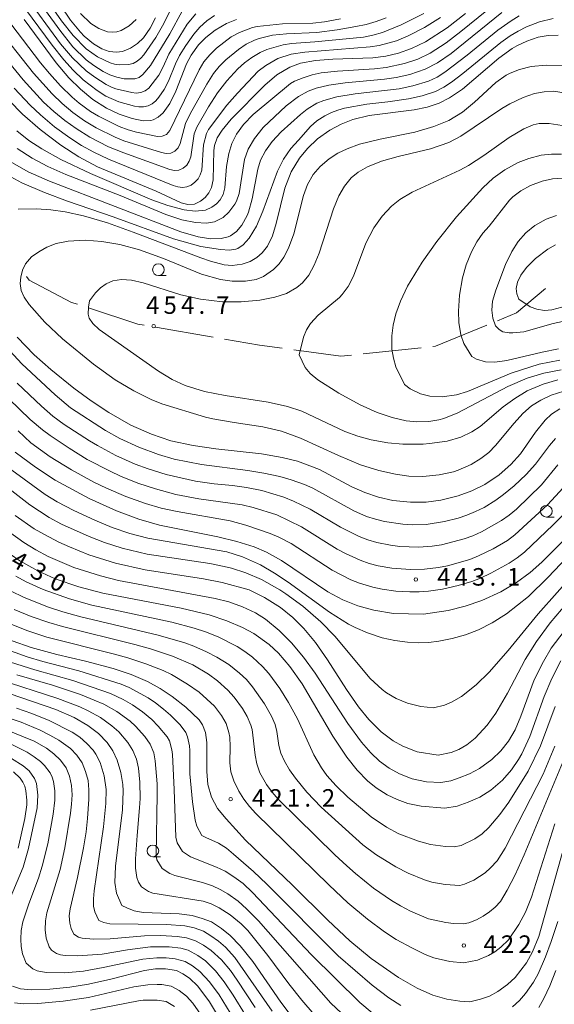
# Model space of a CAD drawing. Units: millimetres. Extents: x -75536 to -74000, y 24000 to 25500.
# Drawn here: x -74228 to -74114, y 24871 to 25082 of the extents above; entities that cross this region are included whole.
import ezdxf

# ---------------------------------------------------------------- set-up
doc = ezdxf.new("R2010")
doc.units = ezdxf.units.MM
for name, color, linetype, lineweight in [('110600_大字・町・丁目界', 7, 'Continuous', 20), ('633100_広葉樹林', 7, 'Continuous', 9), ('710100_等高線（計曲線）', 7, 'Continuous', 20), ('710107_等高線（計曲線）（注記）', 7, 'Continuous', 20), ('710200_等高線（主曲線）', 7, 'Continuous', 9), ('731200_図化機測定による標高点', 7, 'Continuous', 20), ('731207_図化機測定による標高点（注記）', 7, 'Continuous', 20)]:
    doc.layers.add(name, color=color, linetype=linetype, lineweight=lineweight)
doc.styles.add('Style-WORKING', font='txt')

msp = doc.modelspace()

# ---------------------------------------------------------------- linework, layer by layer
at = {"layer": '110600_大字・町・丁目界'}
for p, q in [((-74187.04, 25013.99), (-74199.35, 25016.13)), ((-74142.44, 25011.7), (-74154.88, 25010.38))]:
    msp.add_line(p, q, dxfattribs=at)
at = {"layer": '110600_大字・町・丁目界', "flags": 128}
for points in [[(-74216.12, 25021.03), (-74217.37, 25021.44), (-74226.43, 25026.21), (-74227.02, 25026.95)], [(-74115.76, 25024.38), (-74121.97, 25019.18), (-74126.04, 25017.51)], [(-74201.82, 25016.56), (-74203.18, 25016.79), (-74213.74, 25020.26)], [(-74128.36, 25016.55), (-74139.38, 25012.02), (-74139.96, 25011.96)], [(-74172.23, 25011.6), (-74177.06, 25012.26), (-74184.57, 25013.56)], [(-74157.36, 25010.12), (-74159.65, 25009.88), (-74169.75, 25011.26)]]:
    msp.add_lwpolyline(points, dxfattribs=at)
at = {"layer": '633100_広葉樹林'}
for p, q in [((-74198.75, 25027.19), (-74197.08, 25027.19)), ((-74115.59, 24975.44), (-74113.92, 24975.44)), ((-74199.95, 24902.65), (-74198.28, 24902.65))]:
    msp.add_line(p, q, dxfattribs=at)
for centre in [(-74198.75, 25028.44), (-74115.59, 24976.69), (-74199.95, 24903.9)]:
    msp.add_circle(centre, 1.25, dxfattribs=at)
at = {"layer": '710100_等高線（計曲線）', "flags": 128}
for points in [[(-74221.57, 25087.9), (-74217.58, 25081.92), (-74215.48, 25079.35), (-74214.67, 25078.52), (-74212.7, 25076.85), (-74210.91, 25075.76), (-74209.32, 25075.2), (-74207.71, 25075.03), (-74206.49, 25075.22), (-74204.76, 25075.9), (-74203.21, 25076.94), (-74201.98, 25078.14), (-74200.53, 25080.18), (-74199.39, 25082.43)], [(-74230.75, 25064.71), (-74227.86, 25061.77), (-74224.14, 25058.46), (-74219.68, 25055.1), (-74215.8, 25052.63), (-74211.8, 25050.52), (-74199.24, 25045.3), (-74193.89, 25042.8), (-74192.45, 25042.45), (-74191.05, 25042.52), (-74189.72, 25043.1), (-74188.72, 25043.9), (-74187.92, 25044.91), (-74187.37, 25046.06), (-74187, 25047.68), (-74186.9, 25053.96), (-74186.72, 25055.05), (-74186.13, 25056.71), (-74185.11, 25058.38), (-74183.13, 25060.68), (-74175.92, 25067.99), (-74173.35, 25070.18), (-74170.61, 25071.85), (-74168.31, 25072.69), (-74165.07, 25073.31), (-74161.37, 25073.57), (-74152.76, 25073.86), (-74149.97, 25074.23), (-74147.27, 25074.88), (-74144.48, 25075.88), (-74141.51, 25077.29), (-74136.83, 25080.25), (-74132.89, 25083.34)], [(-74227.56, 25082.05), (-74220.7, 25072.81), (-74217.94, 25069.58), (-74215.47, 25067.12), (-74212.78, 25064.93), (-74209.85, 25063.07), (-74207.19, 25061.8), (-74204.35, 25060.82), (-74202.04, 25060.35), (-74200.41, 25060.41), (-74199.9, 25060.54), (-74198.81, 25061.1), (-74197.75, 25062.04), (-74196.3, 25064.05), (-74195, 25066.69), (-74192.71, 25072.58), (-74191.75, 25074.43), (-74190.14, 25076.63), (-74188.56, 25078.21), (-74186.61, 25079.74), (-74184.19, 25081.17), (-74182.04, 25082.08)], [(-74228.79, 25041.41), (-74224.92, 25041.48), (-74221.79, 25041.25), (-74218.73, 25040.81), (-74214.79, 25039.95), (-74209.68, 25038.46), (-74204.16, 25036.51), (-74189.65, 25031), (-74187.56, 25030.29), (-74184.69, 25029.52), (-74182.94, 25029.35), (-74180.8, 25029.62), (-74179.11, 25030.2), (-74177.64, 25031.04), (-74176.48, 25032.04), (-74175.38, 25033.48), (-74174.31, 25035.68), (-74173.49, 25038.36), (-74171.67, 25045.92), (-74170.27, 25049.42), (-74168.51, 25052.32), (-74166.78, 25054.44), (-74164.65, 25056.47), (-74162, 25058.37), (-74159.59, 25059.66), (-74157.09, 25060.63), (-74153.59, 25061.47), (-74143.9, 25062.69), (-74141.14, 25063.25), (-74138.54, 25064.12), (-74136.32, 25065.26), (-74133.6, 25067.14), (-74125.78, 25073.8), (-74122.9, 25075.84), (-74121.89, 25076.42), (-74119.77, 25077.44), (-74117.31, 25078.25), (-74115.17, 25078.64), (-74113.04, 25078.73)], [(-74113.02, 25011.47), (-74116.5, 25010.78), (-74124.05, 25008.96), (-74126.66, 25008.63), (-74128.64, 25008.72), (-74130.57, 25009.26), (-74131.6, 25009.87), (-74133.29, 25012.65), (-74133.9, 25014.51), (-74134.33, 25017.1), (-74134.44, 25019.59), (-74134.21, 25023), (-74133.54, 25026.73), (-74132.76, 25029.45), (-74131.63, 25032.3), (-74130.49, 25034.44), (-74129.19, 25036.28), (-74127.87, 25037.79), (-74123.49, 25043.33), (-74122.77, 25044.06), (-74121.07, 25045.37), (-74119.01, 25046.51), (-74116.46, 25047.42), (-74114.24, 25047.88), (-74111.98, 25048.06)], [(-74112.7, 24998.61), (-74114.46, 24997.46), (-74115.86, 24996.16), (-74117.89, 24993.59), (-74121.15, 24988.99), (-74123.2, 24986.69), (-74125.69, 24984.5), (-74128.79, 24982.43), (-74131.56, 24981.03), (-74134.47, 24979.95), (-74138.22, 24979.04), (-74141.33, 24978.65), (-74144.73, 24978.6), (-74148.51, 24978.98), (-74151.57, 24979.66), (-74154.52, 24980.66), (-74157.3, 24981.94), (-74164.24, 24985.62), (-74168.91, 24987.39), (-74172.23, 24988.21), (-74176.67, 24988.97), (-74186.46, 24990.06), (-74191.32, 24990.74), (-74196.06, 24991.77), (-74200.25, 24993.17), (-74204.64, 24995.14), (-74209.37, 24997.81), (-74213.18, 25000.33), (-74216.88, 25003.03), (-74221.85, 25007.02), (-74225.38, 25010.2), (-74229.06, 25013.97)], [(-74229.45, 24989.33), (-74225.13, 24986.09), (-74220.9, 24983.36), (-74213.61, 24979.38), (-74207.73, 24976.73), (-74202.93, 24974.98), (-74198.55, 24973.72), (-74186.03, 24971.2), (-74181.91, 24970.22), (-74178.24, 24969.03), (-74175.56, 24967.88), (-74172.38, 24966.12), (-74162.42, 24959.44), (-74159.25, 24957.72), (-74156, 24956.4), (-74152.6, 24955.46), (-74148.36, 24954.79), (-74141.94, 24954.6), (-74136.65, 24955.41), (-74133, 24956.31), (-74129.45, 24957.54), (-74125.37, 24959.41), (-74121.96, 24961.43), (-74119.05, 24963.56), (-74116.55, 24965.75), (-74109.42, 24972.93)], [(-74232.6, 24968.89), (-74228.47, 24966.07), (-74224.59, 24963.9), (-74220.86, 24962.21), (-74215.85, 24960.46), (-74210.66, 24959.1), (-74193.9, 24955.89), (-74187.91, 24954.45), (-74184.06, 24953.2), (-74180.7, 24951.76), (-74178.29, 24950.45), (-74175.02, 24948.11), (-74173.03, 24946.23), (-74170.59, 24943.4), (-74167.95, 24939.66), (-74161.33, 24928.5), (-74158.37, 24923.98), (-74156.18, 24921.21), (-74153.94, 24918.92), (-74152.07, 24917.39), (-74149.74, 24915.89), (-74147.6, 24914.87), (-74145.3, 24914.07), (-74142.45, 24913.45), (-74137.33, 24913.08), (-74134.69, 24913.45), (-74132.35, 24914.3), (-74129.84, 24915.43), (-74127.52, 24916.91), (-74125.02, 24919.07), (-74123.08, 24921.28), (-74121.55, 24923.48), (-74120.86, 24924.69), (-74119.15, 24928.4), (-74116.07, 24936.97), (-74114.43, 24940.85), (-74112.49, 24944.63)], [(-74230.12, 24948.87), (-74226.05, 24947.49), (-74220.5, 24945.96), (-74214.4, 24944.52), (-74208.44, 24942.96), (-74204.58, 24941.67), (-74201.13, 24940.18), (-74198.41, 24938.7), (-74195.81, 24937), (-74192.86, 24934.68), (-74189.99, 24931.94), (-74189.28, 24930.87), (-74188.68, 24929.24), (-74188.36, 24927.09), (-74188.4, 24920.89), (-74188.18, 24918.1), (-74187.39, 24915.42), (-74186.07, 24912.94), (-74184.24, 24910.73), (-74180.07, 24906.21), (-74169.99, 24896.53), (-74162.42, 24889.02), (-74157.69, 24884.62), (-74153.16, 24880.85), (-74147.32, 24876.75), (-74143.3, 24874.46), (-74139.94, 24872.99), (-74136.93, 24872.09), (-74134.16, 24871.68), (-74132, 24871.56), (-74129.68, 24872.1), (-74127.8, 24872.77), (-74125.96, 24873.75), (-74123.91, 24875.22), (-74122.25, 24876.78), (-74119.83, 24879.88), (-74118.54, 24882.23), (-74117.21, 24885.54), (-74111.86, 24904.6)], [(-74238.11, 24940.13), (-74220.77, 24934.17), (-74216.81, 24932.44), (-74213.89, 24930.79), (-74211.57, 24929.04), (-74209.74, 24927.13), (-74208.52, 24925.34), (-74207.57, 24923.34), (-74206.78, 24920.7), (-74206.4, 24918.1), (-74206.33, 24916.79), (-74206.48, 24912.7), (-74207.98, 24900.58), (-74208.07, 24897.11), (-74207.76, 24894.85), (-74206.61, 24892.21), (-74205.56, 24891.66), (-74203.98, 24891.03), (-74202.05, 24890.7), (-74194.33, 24890.38), (-74191.51, 24890.01), (-74189.36, 24889.42), (-74187.36, 24888.68), (-74185.2, 24887.23), (-74183.4, 24885.78), (-74181.21, 24883.57), (-74178.52, 24880.21), (-74172.52, 24871.46), (-74167.96, 24865.37)], [(-74230.24, 24923.72), (-74227.75, 24922.15), (-74226.46, 24921.02), (-74225.32, 24919.43), (-74224.86, 24918.32), (-74224.57, 24915.86), (-74224.78, 24913.12), (-74226.61, 24904.38), (-74227.74, 24900.37), (-74231.22, 24892.03)], [(-74230.01, 24874.9), (-74228.29, 24874.36), (-74225.94, 24874.11), (-74222, 24874.25), (-74217.74, 24874.67), (-74213.74, 24875.3), (-74208.92, 24876.41), (-74201.77, 24878.26), (-74199.38, 24878.59), (-74197.27, 24878.61), (-74194.89, 24878.23), (-74193.53, 24877.56), (-74192.09, 24876.58), (-74190.34, 24874.89), (-74187.81, 24871.55), (-74186.08, 24868.66)]]:
    msp.add_lwpolyline(points, dxfattribs=at)
at = {"layer": '710200_等高線（主曲線）', "flags": 128}
for points in [[(-74224.95, 25089.6), (-74219.52, 25081.81), (-74217.05, 25078.66), (-74214.24, 25075.81), (-74211.83, 25074.04), (-74209.11, 25072.78), (-74208.15, 25072.49), (-74207.17, 25072.34), (-74205.17, 25072.43), (-74204.2, 25072.66), (-74203.3, 25073.1), (-74202.54, 25073.74), (-74201.88, 25074.49), (-74199.31, 25078.18), (-74197.57, 25081.22), (-74195.61, 25085.27)], [(-74124.66, 25087.09), (-74133.92, 25079.47), (-74137.1, 25077.04), (-74140.47, 25074.88), (-74143.17, 25073.58), (-74146, 25072.6), (-74149.91, 25071.77), (-74152.4, 25071.48), (-74160.38, 25070.99), (-74163.86, 25070.6), (-74165.81, 25070.19), (-74167.72, 25069.59), (-74169.56, 25068.81), (-74170.42, 25068.31), (-74178.45, 25061.73), (-74180.5, 25059.59), (-74182.01, 25057.46), (-74182.99, 25055.46), (-74183.68, 25053.32), (-74184.14, 25050.58), (-74184.51, 25045.97), (-74184.9, 25044.56), (-74185.53, 25043.39), (-74186.32, 25042.53), (-74187.32, 25041.81), (-74188.65, 25041.23), (-74190.9, 25040.98), (-74193.22, 25041.29), (-74196.77, 25042.21), (-74200.19, 25043.43), (-74213.31, 25049.08), (-74219.68, 25052.04), (-74223.78, 25054.34), (-74226.51, 25056.15), (-74229.12, 25058.19)], [(-74227.41, 25087.38), (-74219.75, 25076.88), (-74217.16, 25073.84), (-74214.27, 25071.07), (-74212.41, 25069.7), (-74209.97, 25068.16), (-74208.83, 25067.55), (-74207.88, 25067.23), (-74204.48, 25066.4), (-74203.49, 25066.28), (-74202.5, 25066.4), (-74201.57, 25066.77), (-74200.78, 25067.38), (-74198.67, 25070.16), (-74197.72, 25071.92), (-74196.5, 25074.66), (-74192.59, 25081.06), (-74190.72, 25083.25)], [(-74226, 25088.28), (-74219.89, 25079.74), (-74217.08, 25076.23), (-74214.22, 25073.43), (-74212.62, 25072.23), (-74210.6, 25070.94), (-74209.19, 25070.19), (-74207.67, 25069.7), (-74206.11, 25069.35), (-74203.8, 25069.32), (-74202.86, 25069.65), (-74202.08, 25070.27), (-74200.45, 25072.17), (-74196.33, 25079), (-74193.68, 25083.82)], [(-74228.65, 25086.24), (-74221.55, 25076.57), (-74219.06, 25073.43), (-74217.06, 25071.2), (-74214.89, 25069.13), (-74211.9, 25066.85), (-74210.01, 25065.64), (-74207.27, 25064.44), (-74203.91, 25063.48), (-74202.92, 25063.32), (-74201.92, 25063.33), (-74200.95, 25063.56), (-74200.06, 25064.02), (-74199.3, 25064.66), (-74198.66, 25065.42), (-74197.55, 25067.09), (-74196.59, 25068.84), (-74195.09, 25072.55), (-74194.22, 25074.35), (-74192.9, 25076.47), (-74191.17, 25078.92), (-74189.88, 25080.45), (-74188.41, 25081.8), (-74186.76, 25082.93)], [(-74235.4, 25078.4), (-74227.76, 25069.14), (-74223.36, 25064.36), (-74221.15, 25062.33), (-74218.83, 25060.43), (-74216.4, 25058.67), (-74213.43, 25056.81), (-74209.42, 25054.78), (-74206.18, 25053.46), (-74196.32, 25049.9), (-74195.34, 25049.7), (-74194.35, 25049.79), (-74193.46, 25050.23), (-74192.68, 25050.86), (-74192.13, 25051.68), (-74191.83, 25052.63), (-74191.12, 25057.54), (-74190.49, 25058.98), (-74188.03, 25063.35), (-74186.06, 25066.32), (-74184.12, 25068.95), (-74181.76, 25071.46), (-74180.27, 25072.81), (-74178.75, 25073.92), (-74176.97, 25075), (-74175.53, 25075.66), (-74171.98, 25076.66), (-74170.19, 25076.92), (-74165.21, 25077.25), (-74154.76, 25078.31), (-74152.8, 25078.7), (-74150.7, 25079.28), (-74146.69, 25080.89), (-74141.82, 25083.38)], [(-74121.41, 25082.84), (-74123.11, 25081.78), (-74125.96, 25079.75), (-74132.56, 25074.39), (-74137.34, 25070.78), (-74139.03, 25069.7), (-74140.84, 25068.85), (-74144.18, 25067.82), (-74147.12, 25067.21), (-74156.55, 25066.13), (-74160.5, 25065.48), (-74163.28, 25064.73), (-74164.82, 25064.11), (-74166.89, 25062.84), (-74168.31, 25061.72), (-74172.45, 25058), (-74174.38, 25055.9), (-74175.82, 25053.9), (-74176.84, 25051.92), (-74177.46, 25049.97), (-74178.63, 25043.66), (-74179.44, 25040.8), (-74179.74, 25040.07), (-74180.86, 25038.02), (-74182.04, 25036.63), (-74183.32, 25035.72), (-74183.78, 25035.51), (-74185.3, 25035.12), (-74187.5, 25035.09), (-74190.24, 25035.52), (-74193.97, 25036.54), (-74222.12, 25047.38), (-74226.67, 25049.45), (-74230.53, 25051.6)], [(-74125.12, 25083.54), (-74136.03, 25074.76), (-74138.92, 25072.79), (-74141.57, 25071.39), (-74144.89, 25070.29), (-74147.81, 25069.6), (-74150.28, 25069.25), (-74158.75, 25068.5), (-74162.21, 25068), (-74164.93, 25067.34), (-74166.67, 25066.7), (-74168.72, 25065.56), (-74171.35, 25063.53), (-74176.27, 25058.91), (-74178.16, 25056.54), (-74179.5, 25054.29), (-74180.33, 25052.06), (-74181.45, 25044.76), (-74182.03, 25043.12), (-74182.35, 25042.5), (-74183.63, 25040.74), (-74184.9, 25039.63), (-74186.76, 25038.71), (-74188.44, 25038.41), (-74190.82, 25038.53), (-74193.71, 25039.16), (-74197.16, 25040.27), (-74206.92, 25044.33), (-74218.58, 25048.85), (-74222.43, 25050.56), (-74225.85, 25052.36), (-74229.01, 25054.39)], [(-74215.48, 25083.37), (-74213.24, 25081.2), (-74211.54, 25080.15), (-74209.67, 25079.45), (-74208.68, 25079.33), (-74207.69, 25079.43), (-74206.73, 25079.72), (-74205, 25080.7), (-74203.56, 25082.09)], [(-74233.99, 25081.11), (-74225.56, 25070.57), (-74221.56, 25066.1), (-74219.38, 25064.04), (-74217.07, 25062.13), (-74214.63, 25060.37), (-74212.08, 25058.81), (-74208.03, 25056.83), (-74206.18, 25056.09), (-74198.08, 25053.59), (-74197.11, 25053.36), (-74196.12, 25053.39), (-74195.24, 25053.85), (-74194.51, 25054.53), (-74194.1, 25055.51), (-74192.92, 25059.76), (-74191.98, 25061.84), (-74188.4, 25068.23), (-74186.98, 25070.47), (-74185.7, 25072), (-74184.29, 25073.43), (-74181.57, 25075.62), (-74179.91, 25076.74), (-74178.13, 25077.64), (-74177.19, 25077.99), (-74174.28, 25078.71), (-74171.3, 25079.01), (-74164.81, 25079.3), (-74160.45, 25079.83), (-74156.4, 25080.53), (-74154.25, 25080.99), (-74152.07, 25081.64), (-74149.93, 25082.41)], [(-74114.12, 25082.24), (-74117.04, 25081.53), (-74119.84, 25080.48), (-74121.63, 25079.58), (-74123.33, 25078.54), (-74125.38, 25077.1), (-74133.51, 25070.46), (-74135.9, 25068.64), (-74137.57, 25067.54), (-74139.35, 25066.63), (-74142.19, 25065.67), (-74145.11, 25065.03), (-74149.57, 25064.41), (-74154.05, 25063.94), (-74158.83, 25063.05), (-74160.32, 25062.63), (-74161.68, 25062.1), (-74163.1, 25061.42), (-74164.78, 25060.35), (-74166.15, 25059.15), (-74168.7, 25056.17), (-74170.39, 25054.38), (-74171.95, 25052.1), (-74173.2, 25049.56), (-74176.34, 25040.95), (-74177.74, 25037.79), (-74179.33, 25035.18), (-74180.57, 25033.77), (-74181.76, 25032.99), (-74182.18, 25032.84), (-74183.53, 25032.64), (-74185.44, 25032.75), (-74189.63, 25033.43), (-74195.52, 25035.05), (-74208.46, 25039.79), (-74218.27, 25043.15), (-74223.19, 25044.96), (-74228.03, 25047.08), (-74231.15, 25048.74)], [(-74230.39, 25081.15), (-74224.01, 25072.81), (-74222.12, 25070.48), (-74219.78, 25067.87), (-74217.27, 25065.44), (-74215.74, 25064.16), (-74213.32, 25062.38), (-74211.63, 25061.31), (-74207.14, 25059.12), (-74205.26, 25058.43), (-74203.42, 25057.94), (-74198.93, 25057.02), (-74197.93, 25057.03), (-74197.04, 25057.45), (-74196.3, 25058.25), (-74190.05, 25071.25), (-74189.02, 25072.97), (-74187.75, 25074.51), (-74186.32, 25075.91), (-74183.14, 25078.33), (-74181.38, 25079.27), (-74178.58, 25080.35), (-74177.61, 25080.59), (-74172.14, 25081.13), (-74165.64, 25081.25), (-74163.16, 25081.56), (-74159.72, 25082.19)], [(-74229.65, 25067.35), (-74226.24, 25063.69), (-74224.06, 25061.63), (-74221, 25059.06), (-74217.77, 25056.7), (-74215.24, 25055.09), (-74212.62, 25053.63), (-74209.46, 25052.13), (-74195.56, 25046.52), (-74194.61, 25046.2), (-74193.62, 25046.05), (-74192.64, 25046.17), (-74191.73, 25046.58), (-74190.92, 25047.17), (-74190.25, 25047.91), (-74189.77, 25048.78), (-74189.48, 25049.74), (-74189.09, 25055.19), (-74188.42, 25057.6), (-74188, 25058.51), (-74184.06, 25063.67), (-74181.83, 25066.29), (-74177.34, 25070.98), (-74175.76, 25072.21), (-74173.15, 25073.68), (-74170.3, 25074.6), (-74167.34, 25075.07), (-74153.38, 25076.22), (-74151.4, 25076.48), (-74147.74, 25077.52), (-74145.24, 25078.53), (-74141.69, 25080.35), (-74138.31, 25082.5)], [(-74111.82, 25002.38), (-74114.56, 25001.52), (-74116.76, 25000.51), (-74118.75, 24999.25), (-74120.65, 24997.59), (-74122.49, 24995.54), (-74126.47, 24990.74), (-74127.95, 24989.29), (-74129.65, 24987.95), (-74131.72, 24986.69), (-74134.49, 24985.47), (-74135.47, 24985.15), (-74138.56, 24984.45), (-74142.08, 24984.14), (-74145.05, 24984.23), (-74147.96, 24984.59), (-74151.51, 24985.38), (-74155.4, 24986.64), (-74160.13, 24988.59), (-74168.32, 24992.37), (-74172.38, 24993.85), (-74176.39, 24994.78), (-74182.55, 24995.71), (-74187.12, 24996.49), (-74188.64, 24996.85), (-74197.99, 24999.73), (-74200.33, 25000.66), (-74204.04, 25002.47), (-74208, 25004.85), (-74212.69, 25008.17), (-74219.35, 25013.64), (-74223.1, 25017.22), (-74226.49, 25020.96), (-74227.56, 25022.59), (-74228.16, 25023.99), (-74228.4, 25025.45), (-74228.25, 25026.84), (-74227.88, 25028.31), (-74227.24, 25029.68), (-74225.93, 25031.18), (-74224.38, 25032.26), (-74222.68, 25033.27), (-74220.67, 25034.03), (-74218.07, 25034.55), (-74214.44, 25034.76), (-74210.9, 25034.52), (-74207.06, 25033.85), (-74202.8, 25032.69), (-74197.64, 25030.82), (-74189.51, 25027.49), (-74185.43, 25026.33), (-74182.93, 25025.96), (-74180.1, 25025.95), (-74177.83, 25026.35), (-74176.25, 25026.95), (-74174.09, 25028.45), (-74172.9, 25029.71), (-74171.89, 25031.12), (-74170.85, 25033.05), (-74169.7, 25036.1), (-74167.64, 25044.32), (-74166.77, 25046.71), (-74165.56, 25048.87), (-74164.11, 25050.58), (-74162.13, 25052.23), (-74160.27, 25053.38), (-74158.32, 25054.33), (-74155.64, 25055.32), (-74151.23, 25056.44), (-74143.76, 25057.95), (-74139.73, 25059.1), (-74136.53, 25060.44), (-74133.59, 25062.2), (-74131.02, 25064.31), (-74126.4, 25068.53), (-74124.17, 25070.12), (-74123.38, 25070.55), (-74121.34, 25071.38), (-74118.86, 25071.97), (-74115.65, 25072.3), (-74111.15, 25072.22)], [(-74113.1, 25004.85), (-74116.28, 25003.94), (-74119.68, 25002.45), (-74122.38, 25000.86), (-74124.88, 24999.02), (-74129.8, 24994.87), (-74131.53, 24993.71), (-74133.95, 24992.57), (-74136.84, 24991.73), (-74140.66, 24991.17), (-74141.97, 24991.07), (-74146.34, 24991.05), (-74149.58, 24991.33), (-74153.14, 24991.97), (-74156.03, 24992.76), (-74158.81, 24993.79), (-74168, 24998.15), (-74171.07, 24999.15), (-74175.24, 25000.08), (-74184.43, 25001.46), (-74188.87, 25002.31), (-74193.01, 25003.6), (-74195.81, 25004.94), (-74198.71, 25006.71), (-74211.45, 25015.61), (-74212.82, 25016.9), (-74213.61, 25018.08), (-74213.83, 25018.89), (-74213.76, 25020.39), (-74213.55, 25021.79), (-74212.24, 25023.5), (-74211.16, 25024.58), (-74209.94, 25025.44), (-74208.54, 25026.04), (-74206.64, 25026.35), (-74204.49, 25026.2), (-74202.05, 25025.63), (-74193.97, 25023.06), (-74189.73, 25022.14), (-74185.02, 25021.59), (-74181.04, 25021.56), (-74177.01, 25021.93), (-74173.81, 25022.54), (-74171.3, 25023.36), (-74169.07, 25024.6), (-74167.86, 25025.65), (-74166.54, 25027.3), (-74165.35, 25029.39), (-74164.27, 25032.01), (-74161.25, 25041.47), (-74160.08, 25044.26), (-74158.87, 25046.34), (-74157.42, 25048.1), (-74155.95, 25049.33), (-74153.91, 25050.51), (-74150.91, 25051.7), (-74147.34, 25052.68), (-74140.46, 25054.35), (-74136.53, 25055.71), (-74133.94, 25057.03), (-74125.14, 25062.98), (-74123.4, 25064.01), (-74120.56, 25065.38), (-74118.12, 25066.2), (-74116.05, 25066.59), (-74113.99, 25066.67), (-74111.87, 25066.36)], [(-74112.41, 25006.99), (-74116.11, 25006.27), (-74119.67, 25005.2), (-74123.83, 25003.42), (-74134.55, 24997.74), (-74137.6, 24996.56), (-74138.65, 24996.27), (-74140.76, 24995.91), (-74143.36, 24995.85), (-74145.63, 24996.08), (-74148.61, 24996.75), (-74151.87, 24997.87), (-74155.53, 24999.51), (-74160.07, 25001.97), (-74164.61, 25004.81), (-74166.23, 25006.19), (-74167.27, 25007.47), (-74168.56, 25010.18), (-74167.68, 25013.99), (-74167.01, 25015.53), (-74166.13, 25016.92), (-74164.52, 25018.68), (-74159.91, 25022.5), (-74159.34, 25023.1), (-74158.05, 25024.87), (-74156.96, 25027.03), (-74154.26, 25034.12), (-74152.57, 25037.42), (-74150.82, 25039.91), (-74148.77, 25042.07), (-74146.97, 25043.48), (-74144.39, 25045.06), (-74134.12, 25049.77), (-74132.28, 25050.75), (-74128.97, 25052.89), (-74123.59, 25056.76), (-74120.44, 25058.65), (-74118.41, 25059.46), (-74117.11, 25059.74), (-74114.98, 25059.8), (-74111.25, 25059.23)], [(-74112.73, 25009.07), (-74117.14, 25008.18), (-74123.15, 25006.24), (-74132.47, 25002.32), (-74134.82, 25001.62), (-74137.94, 25001.19), (-74140.54, 25001.32), (-74142.58, 25001.82), (-74144.79, 25002.89), (-74145.97, 25003.81), (-74147.85, 25007.61), (-74148.39, 25009.48), (-74148.7, 25011.4), (-74148.74, 25014.29), (-74148.45, 25016.57), (-74147.84, 25019.01), (-74146.86, 25021.69), (-74145.33, 25024.88), (-74142.22, 25030.08), (-74139.07, 25034.5), (-74134.82, 25039.78), (-74129.22, 25046), (-74126.97, 25048.04), (-74124.5, 25049.84), (-74121.62, 25051.4), (-74119.33, 25052.3), (-74116.72, 25052.97), (-74114.5, 25053.23), (-74112.32, 25053.17)], [(-74110.48, 25017.71), (-74114.15, 25016.89), (-74120.45, 25015.16), (-74122.8, 25014.9), (-74123.59, 25014.92), (-74124.9, 25015.15), (-74125.67, 25015.62), (-74126.47, 25016.4), (-74127.07, 25018.02), (-74127.31, 25019.76), (-74127.1, 25021.7), (-74126.4, 25024.09), (-74124.35, 25029.58), (-74123.02, 25032.32), (-74121.66, 25034.45), (-74120, 25036.35), (-74118.09, 25037.92), (-74115.64, 25039.3), (-74113.43, 25040.05)], [(-74121.92, 25023.3), (-74122.06, 25024.41), (-74121.81, 25025.78), (-74121.07, 25027.28), (-74119.82, 25028.91), (-74117.89, 25030.81), (-74115.26, 25032.85), (-74113.61, 25033.74)], [(-74109.07, 25021.26), (-74114.4, 25019.84), (-74116.02, 25019.73), (-74117.65, 25019.95), (-74119.04, 25020.5), (-74121.51, 25022.13), (-74121.92, 25023.3)], [(-74113.61, 24992.28), (-74114.95, 24990.79), (-74117.94, 24986.79), (-74119.93, 24984.54), (-74122.48, 24982.15), (-74124.79, 24980.23), (-74126.4, 24979.05), (-74128.95, 24977.47), (-74130.75, 24976.6), (-74132.61, 24975.86), (-74134.5, 24975.21), (-74137.4, 24974.45), (-74141.35, 24973.87), (-74144.35, 24973.79), (-74146.35, 24973.9), (-74150.3, 24974.46), (-74152.25, 24974.95), (-74154.14, 24975.58), (-74156.88, 24976.79), (-74165.64, 24981.61), (-74167.47, 24982.42), (-74170.3, 24983.42), (-74172.71, 24984.1), (-74176.13, 24984.83), (-74179.58, 24985.39), (-74189.49, 24986.72), (-74195.38, 24987.85), (-74198.75, 24988.82), (-74202.97, 24990.38), (-74207.04, 24992.29), (-74210.11, 24993.97), (-74217.62, 24998.86), (-74220.89, 25001.59), (-74228.03, 25008.28), (-74231.48, 25011.99)], [(-74229, 25004.1), (-74223.8, 24999.18), (-74221.36, 24997.08), (-74218.98, 24995.3), (-74213.55, 24991.76), (-74211.83, 24990.75), (-74207.85, 24988.65), (-74203.75, 24986.8), (-74200.94, 24985.74), (-74197.12, 24984.57), (-74190.78, 24983.13), (-74186.82, 24982.57), (-74182.84, 24982.21), (-74179.88, 24981.76), (-74176.6, 24981.11), (-74171.89, 24979.7), (-74169.8, 24978.85), (-74166.19, 24977.14), (-74159.74, 24973.3), (-74155.74, 24971.25), (-74153.87, 24970.53), (-74151.96, 24969.96), (-74149.02, 24969.38), (-74147.03, 24969.14), (-74143.03, 24969.01), (-74140.04, 24969.2), (-74138.06, 24969.49), (-74133.22, 24970.74), (-74131.34, 24971.41), (-74129.52, 24972.24), (-74125.17, 24974.7), (-74123.54, 24975.86), (-74122, 24977.13), (-74116.61, 24982.34), (-74113.12, 24986.6)], [(-74230.84, 25000.8), (-74226.27, 24996.37), (-74223.57, 24994.09), (-74221.98, 24992.91), (-74217.9, 24990.17), (-74214.01, 24987.79), (-74209.13, 24985.25), (-74206.86, 24984.2), (-74203.15, 24982.7), (-74199.35, 24981.45), (-74195, 24980.3), (-74190.1, 24979.31), (-74180.83, 24978.03), (-74178.41, 24977.51), (-74173.4, 24975.91), (-74168.06, 24973.34), (-74160.43, 24968.56), (-74158.66, 24967.63), (-74155.47, 24966.19), (-74153.6, 24965.5), (-74151.66, 24965.01), (-74148.7, 24964.5), (-74146.71, 24964.3), (-74144.72, 24964.21), (-74141.72, 24964.29), (-74138.73, 24964.6), (-74136.77, 24964.98), (-74131.96, 24966.32), (-74130.11, 24967.09), (-74126.98, 24968.64), (-74123.94, 24970.38), (-74122.36, 24971.6), (-74115.36, 24978.02), (-74110.29, 24983.55)], [(-74228.82, 24993.94), (-74226.09, 24991.36), (-74221.93, 24988.34), (-74217.41, 24985.53), (-74212.57, 24982.91), (-74209.88, 24981.6), (-74205.74, 24979.82), (-74201.5, 24978.32), (-74198.14, 24977.35), (-74194.72, 24976.61), (-74183.39, 24974.63), (-74180.02, 24973.71), (-74174.82, 24971.92), (-74172.97, 24971.14), (-74170.31, 24969.77), (-74161.5, 24964.06), (-74157.49, 24962.01), (-74155.65, 24961.24), (-74152.78, 24960.38), (-74150.82, 24959.98), (-74147.85, 24959.57), (-74144.85, 24959.41), (-74142.85, 24959.44), (-74140.86, 24959.57), (-74137.88, 24959.96), (-74134.47, 24960.74), (-74131.6, 24961.6), (-74129.73, 24962.32), (-74127.47, 24963.38), (-74123.53, 24965.56), (-74121.87, 24966.67), (-74120.3, 24967.91), (-74114.11, 24973.73), (-74108.86, 24979.08)], [(-74230.19, 24985.48), (-74223.01, 24980.29), (-74220.45, 24978.72), (-74216.92, 24976.85), (-74212.39, 24974.74), (-74208.69, 24973.22), (-74204.9, 24971.93), (-74201.05, 24970.88), (-74184.07, 24968), (-74180.74, 24966.92), (-74176.9, 24965.18), (-74173.85, 24963.42), (-74170.91, 24961.48), (-74162.11, 24955.06), (-74158.01, 24952.51), (-74156.58, 24951.76), (-74153.9, 24950.6), (-74150.78, 24949.57), (-74148.09, 24948.97), (-74145.39, 24948.62), (-74143.03, 24948.51), (-74140.86, 24948.58), (-74138.63, 24948.85), (-74135.77, 24949.38), (-74132.91, 24950.21), (-74130.16, 24951.28), (-74127.24, 24952.76), (-74124.15, 24954.7), (-74119.43, 24958.43), (-74115.24, 24962.48), (-74108.44, 24969.68)], [(-74230.19, 24981.04), (-74226.34, 24978.07), (-74222.14, 24975.36), (-74219.5, 24973.94), (-74213.58, 24971.26), (-74210.32, 24969.98), (-74206.51, 24968.76), (-74201.18, 24967.47), (-74187.71, 24965.45), (-74184.63, 24964.87), (-74183.06, 24964.48), (-74180.01, 24963.48), (-74176.67, 24962.02), (-74172.71, 24959.82), (-74171.44, 24959), (-74167.77, 24956.32), (-74163.94, 24952.97), (-74160.97, 24949.94), (-74153.33, 24940.8), (-74150.79, 24938.45), (-74149.86, 24937.77), (-74147.79, 24936.55), (-74145.38, 24935.54), (-74142.53, 24934.86), (-74139.78, 24934.58), (-74137.41, 24935.12), (-74135.91, 24935.76), (-74133.81, 24936.95), (-74130.61, 24939.49), (-74127.84, 24942.2), (-74123.76, 24946.84), (-74117.35, 24954.7), (-74105.1, 24968.42)], [(-74229.46, 24975.79), (-74225.36, 24972.93), (-74223.21, 24971.66), (-74220.1, 24970.06), (-74217.83, 24969.02), (-74213.65, 24967.34), (-74207.93, 24965.55), (-74201.59, 24964.11), (-74189.07, 24962.18), (-74185.11, 24961.44), (-74179.28, 24959.84), (-74176.03, 24958.21), (-74172.61, 24956.02), (-74169.96, 24953.91), (-74167.57, 24951.58), (-74165.05, 24948.54), (-74162.5, 24944.86), (-74158.46, 24938.49), (-74155.84, 24934.73), (-74153.68, 24932.07), (-74150.97, 24929.39), (-74148.44, 24927.49), (-74146.39, 24926.33), (-74143.3, 24925.15), (-74138.77, 24924.37), (-74136, 24924.97), (-74134.32, 24925.63), (-74132.61, 24926.63), (-74130.84, 24928.05), (-74128.26, 24930.85), (-74126.44, 24933.39), (-74123.94, 24937.69), (-74120.12, 24944.93), (-74117.7, 24948.78), (-74114.77, 24952.77), (-74111.14, 24957.05)], [(-74232.47, 24973.47), (-74227.61, 24969.95), (-74225.05, 24968.39), (-74222.39, 24967), (-74216.88, 24964.64), (-74211.17, 24962.8), (-74207.3, 24961.87), (-74186.62, 24958), (-74183.63, 24957.29), (-74180.71, 24956.22), (-74177.96, 24954.89), (-74175.83, 24953.54), (-74172.88, 24951.14), (-74170.22, 24948.46), (-74167.68, 24945.42), (-74165.17, 24941.96), (-74158.13, 24931.2), (-74155.22, 24927.21), (-74153.19, 24924.89), (-74151.33, 24923.15), (-74149.31, 24921.64), (-74147.06, 24920.37), (-74144.36, 24919.33), (-74141.26, 24918.7), (-74138.18, 24918.56), (-74136.1, 24918.93), (-74134.29, 24919.52), (-74132.06, 24920.42), (-74129.92, 24921.58), (-74127.31, 24923.46), (-74125.37, 24925.32), (-74123.74, 24927.38), (-74122.29, 24929.86), (-74121.04, 24932.74), (-74118.18, 24940.53), (-74116.2, 24944.51), (-74114.53, 24947.34), (-74109.88, 24953.44)], [(-74229.32, 24962.76), (-74227.13, 24961.55), (-74223.49, 24959.89), (-74217.84, 24957.88), (-74213.02, 24956.57), (-74195.91, 24952.88), (-74191.07, 24951.63), (-74188.69, 24950.86), (-74185.91, 24949.74), (-74181.9, 24947.7), (-74180.2, 24946.64), (-74178.62, 24945.42), (-74176.43, 24943.38), (-74175.1, 24941.88), (-74172.72, 24938.66), (-74170.85, 24935.71), (-74168.93, 24932.2), (-74165.41, 24924.48), (-74163.8, 24921.68), (-74162.62, 24920.07), (-74160.64, 24917.81), (-74158.13, 24915.38), (-74153.17, 24911.18), (-74149.85, 24908.95), (-74147.19, 24907.57), (-74142.99, 24905.96), (-74140.4, 24905.23), (-74137.2, 24904.8), (-74135.36, 24904.76), (-74133.84, 24905.06), (-74130.92, 24906.45), (-74129.38, 24907.52), (-74127.89, 24908.9), (-74125.57, 24911.72), (-74123.66, 24914.3), (-74119.46, 24920.98), (-74116.84, 24926.37), (-74113.7, 24934.81)], [(-74230.35, 24959.56), (-74227.66, 24958.24), (-74222.56, 24956.18), (-74219.23, 24955.1), (-74215.37, 24954.04), (-74198.83, 24950.14), (-74193.06, 24948.49), (-74191.19, 24947.79), (-74188.45, 24946.57), (-74186.22, 24945.43), (-74183.68, 24943.84), (-74181.34, 24941.97), (-74179.89, 24940.59), (-74178.59, 24939.07), (-74175.99, 24935.4), (-74174.51, 24932.79), (-74173.72, 24930.95), (-74173.36, 24929.44), (-74172.95, 24926.47), (-74172.49, 24924.85), (-74171.69, 24923.12), (-74170.65, 24921.28), (-74169.36, 24919.47), (-74166.97, 24916.46), (-74163.83, 24913.24), (-74154.91, 24905.22), (-74152.12, 24903.1), (-74147.88, 24900.46), (-74145.21, 24899.09), (-74141.69, 24897.68), (-74140.14, 24897.19), (-74137.25, 24896.67), (-74134.11, 24896.5), (-74133.17, 24896.77), (-74131.13, 24897.6), (-74128.68, 24899.19), (-74127.53, 24900.27), (-74126.11, 24901.79), (-74124.44, 24904.46), (-74116.3, 24920.34), (-74113.74, 24926.31)], [(-74229.7, 24955.63), (-74226, 24954.13), (-74222.23, 24952.8), (-74219.35, 24951.95), (-74203.82, 24948.11), (-74200.45, 24947.16), (-74195.7, 24945.59), (-74191.41, 24943.74), (-74188.02, 24941.74), (-74186.08, 24940.33), (-74183.86, 24938.31), (-74182.51, 24936.84), (-74180.76, 24934.4), (-74179.73, 24932.69), (-74178.92, 24930.86), (-74178.63, 24929.91), (-74177.99, 24924.38), (-74177.66, 24922.57), (-74177.04, 24920.63), (-74175.55, 24918.12), (-74174.39, 24916.5), (-74173.07, 24915), (-74160.95, 24903.07), (-74158.39, 24900.69), (-74156.51, 24899.04), (-74152.61, 24895.92), (-74148.77, 24893.24), (-74146.86, 24892.11), (-74144.68, 24890.95), (-74140.87, 24889.34), (-74137.15, 24888.51), (-74135.47, 24888.3), (-74133.39, 24888.28), (-74132.24, 24888.5), (-74130.58, 24889.09), (-74129.16, 24889.89), (-74127.75, 24890.8), (-74126.54, 24891.83), (-74125.43, 24893.04), (-74123.97, 24895.45), (-74122.27, 24898.79), (-74120.37, 24903.05), (-74110, 24927.87)], [(-74232.09, 24953.17), (-74226.99, 24951.12), (-74222.71, 24949.72), (-74208.17, 24946.05), (-74205.28, 24945.24), (-74201.48, 24944), (-74197.76, 24942.53), (-74195.95, 24941.67), (-74192.51, 24939.64), (-74190.05, 24937.92), (-74186.7, 24934.92), (-74185.21, 24932.91), (-74184.24, 24931.17), (-74183.63, 24929.27), (-74183.44, 24928.28), (-74183.34, 24926.29), (-74183.46, 24922.79), (-74183.26, 24920.8), (-74182.6, 24918.92), (-74181.48, 24916.69), (-74180.43, 24914.98), (-74179.22, 24913.39), (-74177.88, 24911.91), (-74162.16, 24896.52), (-74158.12, 24892.79), (-74153.91, 24889.25), (-74150.3, 24886.57), (-74147.79, 24884.93), (-74144.27, 24883.02), (-74141.57, 24881.71), (-74139.72, 24880.97), (-74136.31, 24880.19), (-74133.35, 24879.92), (-74130.37, 24880.49), (-74128.02, 24881.49), (-74126.61, 24882.23), (-74125.35, 24883.25), (-74123.74, 24884.83), (-74121.46, 24888.12), (-74120.04, 24890.76), (-74118.77, 24894), (-74113.76, 24909.72)], [(-74232.07, 24947.3), (-74226.88, 24945.47), (-74223.53, 24944.47), (-74215.78, 24942.48), (-74206.73, 24939.6), (-74205.01, 24938.92), (-74200.92, 24936.72), (-74199.35, 24935.65), (-74197.63, 24934.27), (-74196.15, 24932.98), (-74194.06, 24930.89), (-74192.89, 24929.27), (-74192.54, 24928.34), (-74192.11, 24926.39), (-74192.01, 24925.39), (-74192.01, 24920.39), (-74191.47, 24914.42), (-74190.87, 24910.45), (-74190.52, 24909.2), (-74189.42, 24907.19), (-74188.62, 24906.73), (-74185.87, 24905.54), (-74184.18, 24904.46), (-74182.63, 24903.21), (-74178.37, 24899.47), (-74175.52, 24896.74), (-74160.2, 24881.39), (-74152.95, 24875.08), (-74149.33, 24872.41), (-74146.81, 24870.77)], [(-74230.5, 24944.36), (-74225.26, 24942.7), (-74217.07, 24940.42), (-74209.06, 24937.59), (-74206.33, 24936.36), (-74204.3, 24935.2), (-74202.15, 24933.66), (-74200.2, 24932.05), (-74198.82, 24930.61), (-74196.89, 24928.31), (-74196.41, 24927.44), (-74195.89, 24925.51), (-74195.73, 24924.52), (-74195.35, 24917.04), (-74195, 24906.83), (-74194.71, 24905.59), (-74193.61, 24903.76), (-74191.87, 24902.59), (-74186.28, 24900.43), (-74184.43, 24899.51), (-74182.62, 24898.36), (-74180.58, 24896.87), (-74178.56, 24894.96), (-74165.95, 24881.62), (-74155.6, 24871.41), (-74152.91, 24869.18)], [(-74229.13, 24941.59), (-74221.43, 24939.41), (-74215.45, 24937.38), (-74212.5, 24936.18), (-74210.48, 24935.32), (-74207.67, 24933.78), (-74204.83, 24931.71), (-74203.65, 24930.65), (-74201.69, 24928.38), (-74200.53, 24926.76), (-74199.75, 24924.92), (-74199.42, 24923.18), (-74199.03, 24918.25), (-74199, 24915.97), (-74199.25, 24902.98), (-74199.06, 24902), (-74197.98, 24900.11), (-74196.29, 24899.01), (-74195.2, 24898.63), (-74189.27, 24897.1), (-74187.19, 24896.4), (-74185.49, 24895.6), (-74183.85, 24894.66), (-74181.64, 24893.1), (-74179.84, 24891.48), (-74177.27, 24888.89), (-74161.77, 24871.27), (-74154.87, 24864.74)], [(-74233.15, 24940.66), (-74220.3, 24936.52), (-74215.62, 24934.76), (-74213.8, 24933.93), (-74211.19, 24932.45), (-74208.75, 24930.71), (-74207.24, 24929.4), (-74205.31, 24927.11), (-74204.23, 24925.43), (-74203.46, 24923.58), (-74203.04, 24921.63), (-74202.76, 24918.64), (-74202.7, 24915.15), (-74202.79, 24913.15), (-74203.34, 24907.17), (-74203.65, 24902.18), (-74203.67, 24900.18), (-74203.35, 24898.22), (-74203, 24897.18), (-74202.41, 24896.19), (-74200.9, 24895.19), (-74199.95, 24894.86), (-74189.15, 24893.08), (-74187.43, 24892.51), (-74185.7, 24891.7), (-74183.36, 24890.22), (-74181.05, 24888.25), (-74179.62, 24886.85), (-74175.27, 24881.47), (-74170.77, 24875.4), (-74167.99, 24871.87), (-74165.35, 24868.86)], [(-74239.54, 24935.24), (-74228.16, 24931.44), (-74224.14, 24929.74), (-74222.02, 24928.72), (-74220.13, 24927.65), (-74217.62, 24925.81), (-74216.24, 24924.37), (-74215.1, 24922.73), (-74214.36, 24920.87), (-74213.85, 24918.94), (-74213.64, 24916.95), (-74213.66, 24914.95), (-74213.93, 24910.82), (-74214.25, 24907.98), (-74214.81, 24904.53), (-74216.08, 24898.18), (-74217.69, 24891.45), (-74217.87, 24889.96), (-74217.75, 24888.37), (-74217.45, 24887.25), (-74216.88, 24886.04), (-74215.92, 24885.43), (-74215.09, 24885.16), (-74212.7, 24884.99), (-74209.13, 24885.07), (-74201.71, 24885.72), (-74198.21, 24885.78), (-74194.72, 24885.57), (-74192.74, 24885.26), (-74190.8, 24884.64), (-74189.06, 24883.72), (-74187.43, 24882.57), (-74185.25, 24880.52), (-74183.31, 24878.23), (-74181.85, 24876.2), (-74177.99, 24870.36)], [(-74229.17, 24934.5), (-74225.87, 24933.33), (-74222.17, 24931.81), (-74217.25, 24929.36), (-74215.59, 24928.25), (-74214.08, 24926.93), (-74212.74, 24925.45), (-74212.17, 24924.63), (-74211.25, 24922.86), (-74210.35, 24920), (-74209.99, 24917.02), (-74210.04, 24914.02), (-74210.54, 24909.05), (-74212.51, 24895.34), (-74212.66, 24893.59), (-74212.69, 24892.01), (-74212.41, 24890.81), (-74211.52, 24888.96), (-74210.44, 24888.56), (-74209.14, 24888.27), (-74197.05, 24888.12), (-74193.07, 24887.81), (-74191.12, 24887.37), (-74189.1, 24886.65), (-74187.49, 24885.72), (-74185.87, 24884.55), (-74184.37, 24883.23), (-74182.34, 24881.02), (-74174.37, 24869.56)], [(-74231.86, 24930.08), (-74225.4, 24927.38), (-74222.78, 24925.92), (-74221.19, 24924.72), (-74219.76, 24923.32), (-74218.56, 24921.72), (-74217.83, 24919.87), (-74217.38, 24917.92), (-74217.27, 24915.92), (-74217.36, 24913.93), (-74217.59, 24911.94), (-74218.8, 24904.54), (-74219.84, 24899.9), (-74222.69, 24890.62), (-74222.95, 24888.93), (-74223, 24886.99), (-74222.8, 24885.19), (-74222.21, 24883.32), (-74221.71, 24882.59), (-74220.62, 24881.88), (-74219.74, 24881.61), (-74218.76, 24881.46), (-74216.06, 24881.41), (-74210.79, 24881.79), (-74205.38, 24882.7), (-74200.43, 24883.34), (-74196.43, 24883.3), (-74193.95, 24883.02), (-74192.37, 24882.6), (-74190.27, 24881.5), (-74188.67, 24880.31), (-74186.54, 24878.2), (-74184.67, 24875.85), (-74182.7, 24872.96), (-74180.1, 24868.69)], [(-74230.29, 24926.74), (-74226.89, 24925.02), (-74225.4, 24924.04), (-74224.04, 24923.01), (-74223.18, 24922.18), (-74221.95, 24920.6), (-74221.53, 24919.7), (-74221.25, 24918.74), (-74220.96, 24916.76), (-74220.95, 24914.76), (-74221.31, 24911.79), (-74222.49, 24905.4), (-74223.68, 24900.58), (-74224.47, 24898.03), (-74226.53, 24892.56), (-74227.8, 24888.68), (-74228.18, 24886.8), (-74228.27, 24884.99), (-74228.18, 24883.4), (-74227.87, 24881.83), (-74227.09, 24879.8), (-74225.67, 24878.61), (-74224.77, 24878.18), (-74222.81, 24877.82), (-74218.81, 24877.76), (-74214.83, 24878.13), (-74210.61, 24878.9), (-74202.1, 24880.71), (-74199.11, 24880.99), (-74197.12, 24880.99), (-74195.13, 24880.77), (-74193.05, 24880.15), (-74191.46, 24879.25), (-74189.89, 24878.02), (-74187.83, 24875.83), (-74185.75, 24873.02), (-74183.4, 24869.18)], [(-74229.83, 24920.84), (-74228.4, 24919.44), (-74227.81, 24918.64), (-74227.4, 24917.73), (-74227.15, 24916.76), (-74226.94, 24914.77), (-74226.98, 24913.77), (-74227.4, 24910.81), (-74228.79, 24904.46)], [(-74122.82, 24870.44), (-74121.36, 24871.81), (-74120.05, 24873.32), (-74118.33, 24875.78), (-74117.34, 24877.51), (-74115.74, 24881.17), (-74114.53, 24884.46), (-74113.13, 24888.74)], [(-74117.22, 24870.33), (-74116.15, 24872.27), (-74114.82, 24874.96), (-74113.57, 24878.23)], [(-74229.63, 24871.3), (-74227.64, 24871.14), (-74224.64, 24871.15), (-74219.17, 24871.68), (-74213.73, 24872.49), (-74203.99, 24874.75), (-74201.02, 24875.17), (-74199.03, 24875.29), (-74198.03, 24875.26), (-74196.04, 24874.92), (-74194.28, 24873.99), (-74192.71, 24872.74), (-74191.36, 24871.27), (-74189.06, 24868)], [(-74213.33, 24869.75), (-74203.03, 24871.76), (-74202.03, 24871.87), (-74199.04, 24871.93), (-74197.09, 24871.58), (-74195.33, 24870.57)]]:
    msp.add_lwpolyline(points, dxfattribs=at)
at = {"layer": '731200_図化機測定による標高点'}
for centre in [(-74199.76, 25016.33), (-74143.58, 24962.06), (-74183.28, 24914.97), (-74133.27, 24883.62)]:
    msp.add_circle(centre, 0.375, dxfattribs=at)

# ---------------------------------------------------------------- texts
at = {"layer": '710107_等高線（計曲線）（注記）', "style": 'Style-WORKING'}
for s, p in [('4', (-74230.71, 24965.12)), ('3', (-74226.56, 24962.82)), ('0', (-74222.4, 24960.51))]:
    msp.add_text(s, height=3.75, rotation=331, dxfattribs=at).set_placement(p)
at = {"layer": '731207_図化機測定による標高点（注記）', "style": 'Style-WORKING'}
for s, p in [('4', (-74201.4, 25018.98)), ('5', (-74197.65, 25018.98)), ('4', (-74193.9, 25018.98)), ('7', (-74186.4, 25018.98)), ('.', (-74190.15, 25018.98)), ('4', (-74139.01, 24960.74)), ('4', (-74135.26, 24960.74)), ('3', (-74131.51, 24960.74)), ('1', (-74124.01, 24960.74)), ('.', (-74127.76, 24960.74)), ('4', (-74178.71, 24913.37)), ('2', (-74174.96, 24913.37)), ('1', (-74171.21, 24913.37)), ('2', (-74163.71, 24913.37)), ('.', (-74167.46, 24913.37)), ('4', (-74129.08, 24882.03)), ('2', (-74125.33, 24882.03)), ('2', (-74121.58, 24882.03)), ('.', (-74117.83, 24882.03))]:
    msp.add_text(s, height=3.75, dxfattribs=at).set_placement(p)

doc.saveas('drawing.dxf')
